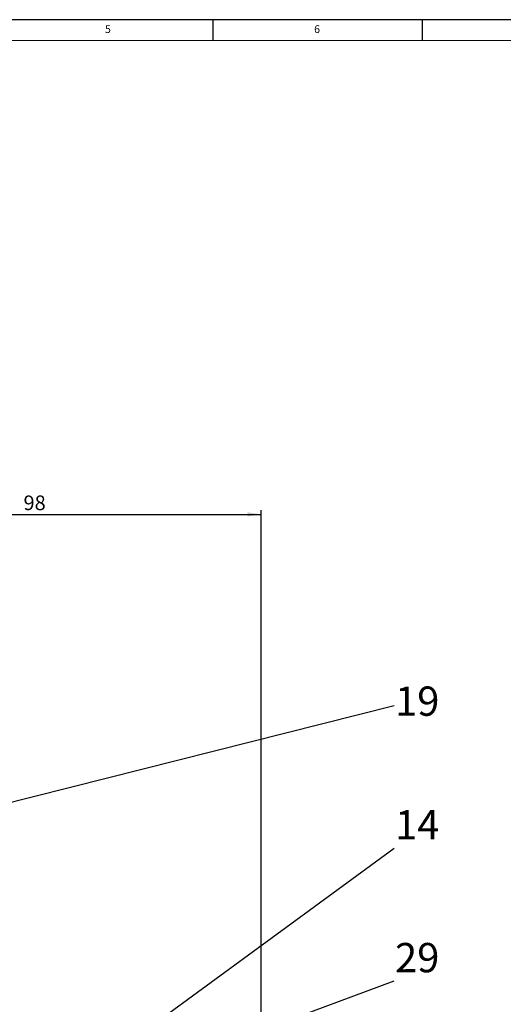
# Model space of a CAD drawing. Units: millimetres. Extents: x 5 to 1184, y 5 to 836.
# Drawn here: x 198 to 314, y 601 to 836 of the extents above; entities that cross this region are included whole.
import ezdxf

# ---------------------------------------------------------------- set-up
doc = ezdxf.new("R2010")
doc.units = ezdxf.units.MM
doc.layers.add('FORMAT', color=7, linetype='Continuous')
doc.styles.add('SLDTEXTSTYLE0', font='TXT', dxfattribs={"width": 0.75})
doc.dimstyles.new('SLDDIMSTYLE2', dxfattribs={"dimtxt": 3.5, "dimasz": 3.302, "dimexe": 0, "dimexo": 0.0625, "dimgap": 0.875, "dimtad": 1, "dimdec": 0, "dimrnd": 1e-09, "dimzin": 12, "dimdsep": 46, "dimtxsty": 'SLDTEXTSTYLE0', "dimsah": 1, "dimcen": 0.09, "dimadec": 0, "dimazin": 3, "dimtfac": 1, "dimtofl": 0, "dimtmove": 0, "dimatfit": 3, "dimfxl": 1, "dimfrac": 2, "dimtolj": 1, "dimtzin": 12, "dimarcsym": 0})
doc.dimstyles.new('SLDDIMSTYLE3', dxfattribs={"dimtxt": 0.18, "dimasz": 1.016, "dimexe": 0, "dimexo": 0.0625, "dimgap": 0, "dimtad": 0, "dimtih": 1, "dimtoh": 1, "dimdec": 0, "dimrnd": 1e-09, "dimzin": 0, "dimdsep": 46, "dimtxsty": 'Standard', "dimblk1": 'DOT', "dimblk2": 'DOT', "dimsah": 1, "dimcen": 0.09, "dimadec": 0, "dimazin": 0, "dimtfac": 1.016, "dimtdec": 0, "dimtofl": 0, "dimtmove": 0, "dimatfit": 3, "dimldrblk": 'DOT', "dimfxl": 1, "dimfrac": 2, "dimtolj": 1, "dimtzin": 0, "dimarcsym": 0})

# ---------------------------------------------------------------- blocks, each defined once
blk = doc.blocks.new('_D_6')
at = {"layer": 'FORMAT', "color": 7}
for p, q in [((157.77, 673.32), (157.77, 718.82)), ((157.77, 717.82), (255.98, 717.82)), ((255.98, 534.71), (255.98, 718.82))]:
    blk.add_line(p, q, dxfattribs=at)
for points in [[(157.77, 717.82), (161.07, 717.31), (161.07, 718.33)], [(255.98, 717.82), (252.67, 718.33), (252.67, 717.31)]]:
    blk.add_solid(points, dxfattribs=at)
at = {"layer": 'FORMAT', "color": 7, "insert": (199.2, 722.33), "char_height": 3.5, "attachment_point": 1, "style": 'SLDTEXTSTYLE0'}
blk.add_mtext('98', dxfattribs=at)
blk = doc.blocks.new('_DOT')
at = {"color": 0, "linetype": 'ByBlock', "lineweight": -2}
blk.add_line((-0.5, 0), (-1, 0), dxfattribs=at)
at = {"color": 0, "linetype": 'ByBlock', "const_width": 0.5}
blk.add_lwpolyline([(-0.25, 0, 1), (0.25, 0, 1)], format="xyb", close=True, dxfattribs=at)

msp = doc.modelspace()

# ---------------------------------------------------------------- linework, layer by layer
at = {"layer": 'FORMAT'}
for p, q in [((1184, 836), (5, 836)), ((244.5, 831), (244.5, 836)), ((294.5, 836), (294.5, 831))]:
    msp.add_line(p, q, dxfattribs=at)
at = {"layer": 'FORMAT', "lineweight": 15}
msp.add_line((1179, 831), (10, 831), dxfattribs=at)

# ---------------------------------------------------------------- texts
at = {"layer": 'FORMAT', "style": 'SLDTEXTSTYLE0'}
for s, insert, char_height, attachment_point in [('5', (218.667, 834.668), 1.852, 1), ('6', (268.667, 834.668), 1.852, 1), ('19', (293.301, 676.696), 7, 2), ('14', (293.301, 647.158), 7, 2), ('29', (293.301, 615.422), 7, 2)]:
    msp.add_mtext(s, dxfattribs=dict(at, insert=insert, char_height=char_height, attachment_point=attachment_point))

# ---------------------------------------------------------------- dimensions: what is measured, and where the dimension line sits
at = {"layer": 'FORMAT', "color": 7}
dim = msp.add_linear_dim(base=(255.976, 717.822), p1=(157.766, 672.321), p2=(255.976, 533.707), dimstyle='SLDDIMSTYLE2', dxfattribs=at)
dim.commit()
dim.dimension.update_dxf_attribs({"geometry": '_D_6', "text_midpoint": (201.788, 717.822), "dimtype": 160})

# ---------------------------------------------------------------- leaders
at = {"layer": 'FORMAT'}
for points in [[(186.222, 646.577), (287.755, 672.119)], [(227.02, 593.61), (287.755, 638.09)], [(245.742, 590.792), (287.755, 606.367)]]:
    msp.add_leader(points, dimstyle='SLDDIMSTYLE3', dxfattribs=at)

doc.saveas('drawing.dxf')
